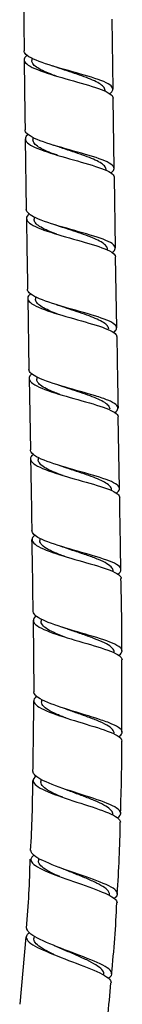
# Model space of a CAD drawing. Units: millimetres. Extents: x 0 to 594, y 0 to 421.
# Drawn here: x 158 to 160, y 31 to 54 of the extents above; entities that cross this region are included whole.
import ezdxf

# ---------------------------------------------------------------- set-up
doc = ezdxf.new("R2010")
doc.units = ezdxf.units.MM
doc.layers.add('2-08-0804', color=7, linetype='Continuous')
doc.layers.add('Default', color=7, linetype='Continuous')

# ---------------------------------------------------------------- blocks, each defined once
blk = doc.blocks.new('SE1')
at = {"layer": '2-08-0804', "color": 7, "linetype": 'Continuous'}
for p, q in [((157.954, 55.226), (157.974, 53.566)), ((160.084, 52.655), (160.059, 54.318)), ((158.16, 53.394), (158.16, 53.332)), ((159.895, 52.603), (159.894, 52.628)), ((160.113, 50.774), (160.088, 52.444)), ((158.004, 51.476), (158.029, 49.8)), ((158.187, 51.513), (158.186, 51.453)), ((159.922, 50.722), (159.921, 50.747)), ((160.141, 48.886), (160.116, 50.563)), ((158.215, 49.624), (158.214, 49.567)), ((159.951, 48.835), (159.95, 48.858)), ((160.17, 46.991), (160.145, 48.675)), ((158.062, 47.695), (158.092, 46.005)), ((158.245, 47.726), (158.245, 47.673)), ((158.277, 45.824), (158.277, 45.771)), ((158.095, 45.793), (158.125, 44.095)), ((160.237, 43.176), (160.206, 44.876)), ((158.312, 43.917), (158.311, 43.862)), ((158.348, 42.001), (158.348, 41.945)), ((158.191, 40.051), (158.203, 38.354)), ((158.378, 40.084), (158.377, 40.028)), ((160.29, 37.395), (160.291, 39.113)), ((158.39, 38.172), (158.389, 38.118)), ((158.374, 36.275), (158.372, 36.222)), ((158.319, 34.401), (158.316, 34.346)), ((158.018, 32.536), (157.873, 30.938)), ((158.214, 32.559), (158.209, 32.498)), ((159.867, 31.627), (159.868, 31.651))]:
    blk.add_line(p, q, dxfattribs=at)
for centre, radius, start, end in [((552.151, 58.188), 394.204, 180.70257, 180.945), ((157.934, 50.919), 2.395, 70.4099, 72.6998), ((157.937, 48.961), 2.476, 70.4539, 72.7525), ((734.816, 57.52), 576.838, 180.787791, 180.955), ((158.008, 47.189), 2.352, 70.4525, 72.7158), ((158.072, 45.382), 2.258, 70.421, 72.6764), ((432.869, 50.558), 272.722, 180.79392, 181.14943), ((158.124, 43.526), 2.207, 70.4275, 72.6714), ((158.172, 41.645), 2.174, 70.3907, 72.6693), ((-1308.971, 18.65), 1469.413, 0.881429, 0.948141), ((39.732, 39.261), 118.462, 0.48389, 1.30848), ((158.2, 39.706), 2.197, 70.3303, 72.6591), ((99.779, 39.474), 60.513, 359.85899, 1.48587), ((158.191, 37.717), 2.275, 69.9873, 72.3737), ((77.226, 38.256), 80.979, 358.72978, 359.91993), ((158.181, 35.823), 2.261, 69.3426, 71.7416), ((124.663, 36.935), 35.627, 357.6433, 0.4006), ((132.284, 36.213), 25.898, 356.408, 0.0817), ((158.15, 33.999), 2.191, 68.3982, 70.7376), ((129.46, 35.719), 30.798, 355.9728, 359.1432), ((130.285, 35.005), 27.843, 355.3485, 358.7114), ((158.045, 32.14), 2.183, 67.1326, 69.4469), ((136.588, 34.228), 23.6, 353.7537, 357.8561), ((157.854, 30.262), 2.231, 65.5795, 67.8594), ((141.103, 32.714), 18.968, 351.13, 356.1786)]:
    blk.add_arc(centre, radius, start, end, dxfattribs=at)
for points, knots in [([(160.008, 52.546), (160.091, 52.61), (160.104, 52.671), (159.966, 52.8), (159.793, 52.867), (159.353, 53.004), (159.087, 53.075), (158.591, 53.22), (158.357, 53.295), (158.118, 53.405), (158.056, 53.443), (157.989, 53.508), (157.974, 53.537), (157.974, 53.565)], [0.672004442, 0.672004442, 0.672004442, 0.672004442, 0.672851563, 0.672851563, 0.673828125, 0.673828125, 0.674804688, 0.674804688, 0.67578125, 0.67578125, 0.676269531, 0.676269531, 0.676646801, 0.676646801, 0.676646801, 0.676646801]), ([(158.04, 53.456), (158.002, 53.425), (157.98, 53.394), (157.969, 53.29), (158.064, 53.217), (158.392, 53.072), (158.626, 52.999), (159.113, 52.858), (159.373, 52.788), (159.8, 52.654), (159.969, 52.588), (160.069, 52.495), (160.083, 52.47), (160.083, 52.444)], [0.335520705, 0.335520705, 0.335520705, 0.335520705, 0.3359375, 0.3359375, 0.336914063, 0.336914063, 0.337890625, 0.337890625, 0.338867188, 0.338867188, 0.33984375, 0.33984375, 0.340209715, 0.340209715, 0.340209715, 0.340209715]), ([(158.736, 52.965), (158.69, 52.982), (158.645, 52.999), (158.532, 53.042), (158.468, 53.069), (158.356, 53.123), (158.307, 53.15), (158.23, 53.205), (158.201, 53.233), (158.167, 53.284), (158.16, 53.308), (158.16, 53.332)], [0.66794444, 0.66794444, 0.66794444, 0.66794444, 0.668172618, 0.668172618, 0.668539684, 0.668539684, 0.66890675, 0.66890675, 0.669273815, 0.669273815, 0.6695857, 0.6695857, 0.6695857, 0.6695857]), ([(159.894, 52.626), (159.893, 52.641), (159.89, 52.657), (159.869, 52.698), (159.846, 52.725), (159.778, 52.778), (159.735, 52.804), (159.631, 52.857), (159.571, 52.883), (159.438, 52.935), (159.366, 52.962), (159.214, 53.014), (159.135, 53.04), (158.977, 53.093), (158.897, 53.12), (158.791, 53.156), (158.763, 53.166), (158.735, 53.176)], [0.665702285, 0.665702285, 0.665702285, 0.665702285, 0.665910278, 0.665910278, 0.666277007, 0.666277007, 0.666643735, 0.666643735, 0.667010464, 0.667010464, 0.667377193, 0.667377193, 0.667743921, 0.667743921, 0.66811065, 0.66811065, 0.668246786, 0.668246786, 0.668246786, 0.668246786]), ([(160.042, 50.671), (160.073, 50.696), (160.094, 50.721), (160.129, 50.817), (160.049, 50.885), (159.729, 51.02), (159.492, 51.089), (158.996, 51.23), (158.73, 51.303), (158.296, 51.45), (158.121, 51.525), (158.015, 51.628), (158, 51.658), (158, 51.687)], [0.663726765, 0.663726765, 0.663726765, 0.663726765, 0.6640625, 0.6640625, 0.665039063, 0.665039063, 0.666015625, 0.666015625, 0.666992188, 0.666992188, 0.66796875, 0.66796875, 0.668350031, 0.668350031, 0.668350031, 0.668350031]), ([(158.071, 51.582), (158.001, 51.525), (157.984, 51.468), (158.085, 51.337), (158.236, 51.265), (158.647, 51.118), (158.896, 51.047), (159.395, 50.906), (159.633, 50.84), (159.992, 50.706), (160.102, 50.641), (160.111, 50.569), (160.111, 50.566), (160.111, 50.563)], [0.343962501, 0.343962501, 0.343962501, 0.343962501, 0.344726563, 0.344726563, 0.345703125, 0.345703125, 0.346679688, 0.346679688, 0.34765625, 0.34765625, 0.348632813, 0.348632813, 0.348670087, 0.348670087, 0.348670087, 0.348670087]), ([(158.765, 51.084), (158.733, 51.096), (158.702, 51.107), (158.601, 51.145), (158.534, 51.172), (158.415, 51.226), (158.363, 51.253), (158.278, 51.308), (158.245, 51.336), (158.199, 51.392), (158.187, 51.42), (158.186, 51.45), (158.186, 51.451), (158.186, 51.453)], [0.659576298, 0.659576298, 0.659576298, 0.659576298, 0.659730108, 0.659730108, 0.660097173, 0.660097173, 0.660464239, 0.660464239, 0.660831305, 0.660831305, 0.66119837, 0.66119837, 0.661219948, 0.661219948, 0.661219948, 0.661219948]), ([(159.921, 50.745), (159.921, 50.755), (159.919, 50.764), (159.908, 50.801), (159.888, 50.827), (159.829, 50.88), (159.79, 50.907), (159.693, 50.96), (159.636, 50.986), (159.508, 51.038), (159.438, 51.065), (159.29, 51.117), (159.212, 51.143), (159.054, 51.196), (158.974, 51.222), (158.851, 51.264), (158.807, 51.28), (158.764, 51.295)], [0.657344469, 0.657344469, 0.657344469, 0.657344469, 0.657475521, 0.657475521, 0.65784225, 0.65784225, 0.658208979, 0.658208979, 0.658575707, 0.658575707, 0.658942436, 0.658942436, 0.659309164, 0.659309164, 0.659675893, 0.659675893, 0.65988637, 0.65988637, 0.65988637, 0.65988637]), ([(160.069, 48.781), (160.148, 48.844), (160.158, 48.905), (160.02, 49.032), (159.845, 49.099), (159.405, 49.236), (159.139, 49.307), (158.645, 49.452), (158.411, 49.527), (158.111, 49.667), (158.029, 49.734), (158.028, 49.8)], [0.655412404, 0.655412404, 0.655412404, 0.655412404, 0.65625, 0.65625, 0.657226563, 0.657226563, 0.658203125, 0.658203125, 0.659179688, 0.659179688, 0.660046904, 0.660046904, 0.660046904, 0.660046904]), ([(158.102, 49.699), (158.089, 49.689), (158.079, 49.68), (158, 49.596), (158.029, 49.522), (158.26, 49.376), (158.461, 49.302), (158.921, 49.158), (159.184, 49.087), (159.656, 48.951), (159.869, 48.884), (160.089, 48.771), (160.138, 48.723), (160.14, 48.675)], [0.352411231, 0.352411231, 0.352411231, 0.352411231, 0.352539063, 0.352539063, 0.353515625, 0.353515625, 0.354492188, 0.354492188, 0.35546875, 0.35546875, 0.356445313, 0.356445313, 0.357132022, 0.357132022, 0.357132022, 0.357132022]), ([(158.751, 49.212), (158.75, 49.212), (158.748, 49.213), (158.673, 49.24), (158.604, 49.267), (158.479, 49.321), (158.424, 49.349), (158.331, 49.404), (158.293, 49.432), (158.239, 49.487), (158.222, 49.515), (158.215, 49.551), (158.214, 49.559), (158.214, 49.567)], [0.651280688, 0.651280688, 0.651280688, 0.651280688, 0.651287597, 0.651287597, 0.651654662, 0.651654662, 0.652021728, 0.652021728, 0.652388794, 0.652388794, 0.652755859, 0.652755859, 0.652854724, 0.652854724, 0.652854724, 0.652854724]), ([(159.95, 48.857), (159.95, 48.861), (159.949, 48.865), (159.945, 48.896), (159.93, 48.922), (159.88, 48.976), (159.844, 49.002), (159.755, 49.055), (159.701, 49.081), (159.579, 49.134), (159.511, 49.16), (159.366, 49.213), (159.29, 49.239), (159.132, 49.291), (159.052, 49.318), (158.912, 49.365), (158.852, 49.386), (158.793, 49.407)], [0.648986996, 0.648986996, 0.648986996, 0.648986996, 0.649040764, 0.649040764, 0.649407493, 0.649407493, 0.649774222, 0.649774222, 0.65014095, 0.65014095, 0.650507679, 0.650507679, 0.650874407, 0.650874407, 0.651241136, 0.651241136, 0.651526496, 0.651526496, 0.651526496, 0.651526496]), ([(160.098, 46.884), (160.134, 46.912), (160.157, 46.939), (160.186, 47.037), (160.102, 47.105), (159.777, 47.24), (159.54, 47.309), (159.04, 47.45), (158.779, 47.523), (158.345, 47.671), (158.174, 47.746), (158.072, 47.849), (158.058, 47.878), (158.058, 47.906)], [0.647090615, 0.647090615, 0.647090615, 0.647090615, 0.647460938, 0.647460938, 0.6484375, 0.6484375, 0.649414063, 0.649414063, 0.650390625, 0.650390625, 0.651367188, 0.651367188, 0.651736475, 0.651736475, 0.651736475, 0.651736475]), ([(158.128, 47.802), (158.087, 47.769), (158.064, 47.735), (158.056, 47.627), (158.151, 47.554), (158.487, 47.406), (158.718, 47.333), (159.211, 47.19), (159.466, 47.122), (159.897, 46.986), (160.061, 46.922), (160.158, 46.829), (160.171, 46.804), (160.171, 46.779)], [0.360886589, 0.360886589, 0.360886589, 0.360886589, 0.361328125, 0.361328125, 0.362304688, 0.362304688, 0.36328125, 0.36328125, 0.364257813, 0.364257813, 0.365234375, 0.365234375, 0.365587185, 0.365587185, 0.365587185, 0.365587185]), ([(158.778, 47.318), (158.72, 47.339), (158.664, 47.361), (158.547, 47.409), (158.489, 47.437), (158.388, 47.492), (158.347, 47.519), (158.284, 47.575), (158.262, 47.603), (158.247, 47.645), (158.244, 47.659), (158.245, 47.673)], [0.642922051, 0.642922051, 0.642922051, 0.642922051, 0.643212152, 0.643212152, 0.643579217, 0.643579217, 0.643946283, 0.643946283, 0.644313349, 0.644313349, 0.644489499, 0.644489499, 0.644489499, 0.644489499]), ([(159.981, 46.961), (159.98, 46.986), (159.97, 47.011), (159.93, 47.063), (159.898, 47.09), (159.816, 47.143), (159.766, 47.169), (159.65, 47.222), (159.585, 47.248), (159.444, 47.3), (159.369, 47.327), (159.213, 47.379), (159.133, 47.406), (158.976, 47.458), (158.9, 47.484), (158.827, 47.51)], [0.640629277, 0.640629277, 0.640629277, 0.640629277, 0.640972736, 0.640972736, 0.641339465, 0.641339465, 0.641706193, 0.641706193, 0.642072922, 0.642072922, 0.64243965, 0.64243965, 0.642806379, 0.642806379, 0.643164497, 0.643164497, 0.643164497, 0.643164497]), ([(158.156, 45.897), (158.089, 45.839), (158.076, 45.781), (158.181, 45.65), (158.337, 45.575), (158.747, 45.429), (159.003, 45.356), (159.496, 45.217), (159.739, 45.149), (160.09, 45.016), (160.199, 44.95), (160.205, 44.879), (160.205, 44.878), (160.205, 44.876)], [0.369360106, 0.369360106, 0.369360106, 0.369360106, 0.370117188, 0.370117188, 0.37109375, 0.37109375, 0.372070313, 0.372070313, 0.373046875, 0.373046875, 0.374023438, 0.374023438, 0.374044411, 0.374044411, 0.374044411, 0.374044411]), ([(160.129, 44.978), (160.214, 45.045), (160.224, 45.109), (160.11, 45.206), (160.046, 45.239), (159.88, 45.307), (159.78, 45.341), (159.442, 45.445), (159.181, 45.514), (158.683, 45.661), (158.457, 45.734), (158.166, 45.875), (158.09, 45.939), (158.09, 46.005)], [0.638760988, 0.638760988, 0.638760988, 0.638760988, 0.639648438, 0.639648438, 0.640136719, 0.640136719, 0.640625, 0.640625, 0.641601563, 0.641601563, 0.642578125, 0.642578125, 0.643420312, 0.643420312, 0.643420312, 0.643420312]), ([(158.815, 45.413), (158.771, 45.429), (158.728, 45.446), (158.619, 45.489), (158.558, 45.516), (158.45, 45.572), (158.404, 45.599), (158.333, 45.655), (158.307, 45.684), (158.282, 45.732), (158.277, 45.751), (158.277, 45.771)], [0.634549192, 0.634549192, 0.634549192, 0.634549192, 0.634769641, 0.634769641, 0.635136706, 0.635136706, 0.635503772, 0.635503772, 0.635870838, 0.635870838, 0.636123989, 0.636123989, 0.636123989, 0.636123989]), ([(160.014, 45.057), (160.014, 45.077), (160.007, 45.096), (159.979, 45.143), (159.952, 45.169), (159.878, 45.222), (159.831, 45.249), (159.722, 45.301), (159.66, 45.328), (159.523, 45.38), (159.449, 45.407), (159.296, 45.459), (159.216, 45.486), (159.057, 45.539), (158.978, 45.565), (158.888, 45.597), (158.874, 45.602), (158.861, 45.607)], [0.632271109, 0.632271109, 0.632271109, 0.632271109, 0.632537979, 0.632537979, 0.632904708, 0.632904708, 0.633271436, 0.633271436, 0.633638165, 0.633638165, 0.634004893, 0.634004893, 0.634371622, 0.634371622, 0.63473835, 0.63473835, 0.634804006, 0.634804006, 0.634804006, 0.634804006]), ([(158.185, 43.984), (158.177, 43.977), (158.169, 43.969), (158.096, 43.887), (158.128, 43.812), (158.369, 43.662), (158.57, 43.589), (159.035, 43.443), (159.296, 43.373), (159.771, 43.235), (159.978, 43.17), (160.17, 43.069), (160.212, 43.036), (160.237, 42.99), (160.24, 42.977), (160.241, 42.965)], [0.377834869, 0.377834869, 0.377834869, 0.377834869, 0.377929688, 0.377929688, 0.37890625, 0.37890625, 0.379882813, 0.379882813, 0.380859375, 0.380859375, 0.381835938, 0.381835938, 0.382324219, 0.382324219, 0.382497754, 0.382497754, 0.382497754, 0.382497754]), ([(160.161, 43.063), (160.204, 43.096), (160.23, 43.129), (160.248, 43.232), (160.154, 43.299), (159.814, 43.435), (159.574, 43.503), (159.073, 43.645), (158.813, 43.718), (158.387, 43.867), (158.224, 43.942), (158.136, 44.044), (158.125, 44.069), (158.125, 44.095)], [0.630422143, 0.630422143, 0.630422143, 0.630422143, 0.630859375, 0.630859375, 0.631835938, 0.631835938, 0.6328125, 0.6328125, 0.633789063, 0.633789063, 0.634765625, 0.634765625, 0.635094304, 0.635094304, 0.635094304, 0.635094304]), ([(158.901, 43.484), (158.855, 43.5), (158.809, 43.517), (158.696, 43.561), (158.631, 43.588), (158.516, 43.643), (158.467, 43.671), (158.388, 43.727), (158.357, 43.756), (158.32, 43.81), (158.311, 43.836), (158.311, 43.862)], [0.626099882, 0.626099882, 0.626099882, 0.626099882, 0.62632713, 0.62632713, 0.626694196, 0.626694196, 0.627061261, 0.627061261, 0.627428327, 0.627428327, 0.627758871, 0.627758871, 0.627758871, 0.627758871]), ([(160.049, 43.145), (160.049, 43.153), (160.048, 43.161), (160.038, 43.202), (160.013, 43.235), (159.939, 43.294), (159.897, 43.321), (159.794, 43.373), (159.734, 43.4), (159.603, 43.452), (159.531, 43.479), (159.38, 43.531), (159.301, 43.558), (159.142, 43.611), (159.062, 43.637), (158.956, 43.674), (158.927, 43.684), (158.899, 43.694)], [0.623913966, 0.623913966, 0.623913966, 0.623913966, 0.624017671, 0.624017671, 0.624469951, 0.624469951, 0.624836679, 0.624836679, 0.625203408, 0.625203408, 0.625570136, 0.625570136, 0.625936865, 0.625936865, 0.626303593, 0.626303593, 0.62644066, 0.62644066, 0.62644066, 0.62644066]), ([(160.197, 41.142), (160.244, 41.178), (160.269, 41.212), (160.274, 41.282), (160.251, 41.317), (160.112, 41.42), (159.924, 41.487), (159.471, 41.625), (159.203, 41.697), (158.717, 41.844), (158.491, 41.919), (158.228, 42.055), (158.162, 42.116), (158.161, 42.178)], [0.622091102, 0.622091102, 0.622091102, 0.622091102, 0.622558594, 0.622558594, 0.623046875, 0.623046875, 0.624023438, 0.624023438, 0.625, 0.625, 0.625976563, 0.625976563, 0.626760578, 0.626760578, 0.626760578, 0.626760578]), ([(158.22, 42.066), (158.184, 42.033), (158.164, 42.001), (158.163, 41.893), (158.264, 41.818), (158.602, 41.67), (158.839, 41.595), (159.329, 41.452), (159.589, 41.382), (160.01, 41.247), (160.174, 41.18), (160.262, 41.09), (160.274, 41.066), (160.275, 41.043)], [0.386297383, 0.386297383, 0.386297383, 0.386297383, 0.38671875, 0.38671875, 0.387695313, 0.387695313, 0.388671875, 0.388671875, 0.389648438, 0.389648438, 0.390625, 0.390625, 0.390952349, 0.390952349, 0.390952349, 0.390952349]), ([(158.939, 41.565), (158.928, 41.569), (158.916, 41.573), (158.813, 41.61), (158.727, 41.644), (158.578, 41.712), (158.514, 41.746), (158.415, 41.816), (158.381, 41.851), (158.352, 41.906), (158.348, 41.925), (158.348, 41.945)], [0.617731501, 0.617731501, 0.617731501, 0.617731501, 0.617787007, 0.617787007, 0.618239702, 0.618239702, 0.618692397, 0.618692397, 0.619145091, 0.619145091, 0.619393515, 0.619393515, 0.619393515, 0.619393515]), ([(160.084, 41.224), (160.084, 41.248), (160.075, 41.271), (160.034, 41.328), (159.993, 41.361), (159.885, 41.427), (159.817, 41.459), (159.66, 41.525), (159.572, 41.557), (159.385, 41.623), (159.286, 41.656), (159.103, 41.717), (159.018, 41.746), (158.937, 41.775)], [0.615555821, 0.615555821, 0.615555821, 0.615555821, 0.615876646, 0.615876646, 0.616328925, 0.616328925, 0.616781205, 0.616781205, 0.617233484, 0.617233484, 0.617685763, 0.617685763, 0.61808001, 0.61808001, 0.61808001, 0.61808001]), ([(160.229, 39.221), (160.273, 39.256), (160.297, 39.291), (160.294, 39.396), (160.186, 39.465), (159.831, 39.603), (159.585, 39.675), (159.084, 39.821), (158.827, 39.896), (158.418, 40.048), (158.265, 40.125), (158.198, 40.221), (158.191, 40.241), (158.192, 40.262)], [0.613784828, 0.613784828, 0.613784828, 0.613784828, 0.614257813, 0.614257813, 0.615234375, 0.615234375, 0.616210938, 0.616210938, 0.6171875, 0.6171875, 0.618164063, 0.618164063, 0.618425125, 0.618425125, 0.618425125, 0.618425125]), ([(158.256, 40.156), (158.187, 40.096), (158.174, 40.036), (158.29, 39.899), (158.449, 39.824), (158.866, 39.674), (159.12, 39.6), (159.615, 39.455), (159.851, 39.386), (160.196, 39.249), (160.296, 39.183), (160.297, 39.114)], [0.394725714, 0.394725714, 0.394725714, 0.394725714, 0.395507813, 0.395507813, 0.396484375, 0.396484375, 0.397460938, 0.397460938, 0.3984375, 0.3984375, 0.399402574, 0.399402574, 0.399402574, 0.399402574]), ([(158.968, 39.644), (158.911, 39.665), (158.857, 39.685), (158.72, 39.74), (158.644, 39.775), (158.518, 39.844), (158.467, 39.879), (158.398, 39.949), (158.379, 39.985), (158.377, 40.023), (158.377, 40.026), (158.377, 40.028)], [0.609363618, 0.609363618, 0.609363618, 0.609363618, 0.609638498, 0.609638498, 0.610091193, 0.610091193, 0.610543888, 0.610543888, 0.610996583, 0.610996583, 0.611028482, 0.611028482, 0.611028482, 0.611028482]), ([(160.108, 39.296), (160.108, 39.302), (160.108, 39.309), (160.1, 39.349), (160.076, 39.382), (159.999, 39.449), (159.944, 39.482), (159.811, 39.548), (159.733, 39.581), (159.56, 39.648), (159.465, 39.681), (159.272, 39.748), (159.172, 39.782), (159.039, 39.828), (159.003, 39.842), (158.967, 39.855)], [0.607199028, 0.607199028, 0.607199028, 0.607199028, 0.607283342, 0.607283342, 0.607735621, 0.607735621, 0.6081879, 0.6081879, 0.60864018, 0.60864018, 0.609092459, 0.609092459, 0.609544738, 0.609544738, 0.609719943, 0.609719943, 0.609719943, 0.609719943]), ([(160.23, 37.291), (160.232, 37.293), (160.235, 37.295), (160.281, 37.333), (160.302, 37.368), (160.293, 37.439), (160.263, 37.474), (160.158, 37.545), (160.084, 37.58), (159.901, 37.652), (159.794, 37.688), (159.445, 37.8), (159.183, 37.875), (158.701, 38.032), (158.49, 38.109), (158.258, 38.244), (158.206, 38.299), (158.206, 38.354)], [0.605440025, 0.605440025, 0.605440025, 0.605440025, 0.60546875, 0.60546875, 0.605957031, 0.605957031, 0.606445313, 0.606445313, 0.606933594, 0.606933594, 0.607421875, 0.607421875, 0.608398438, 0.608398438, 0.609375, 0.609375, 0.610085215, 0.610085215, 0.610085215, 0.610085215]), ([(158.277, 38.253), (158.26, 38.24), (158.246, 38.227), (158.174, 38.14), (158.212, 38.064), (158.459, 37.911), (158.665, 37.833), (159.131, 37.68), (159.393, 37.603), (159.858, 37.457), (160.063, 37.386), (160.255, 37.272), (160.294, 37.228), (160.295, 37.184)], [0.403147763, 0.403147763, 0.403147763, 0.403147763, 0.403320313, 0.403320313, 0.404296875, 0.404296875, 0.405273438, 0.405273438, 0.40625, 0.40625, 0.407226563, 0.407226563, 0.407847038, 0.407847038, 0.407847038, 0.407847038]), ([(158.975, 37.729), (158.967, 37.732), (158.959, 37.735), (158.859, 37.773), (158.774, 37.808), (158.623, 37.878), (158.559, 37.914), (158.46, 37.984), (158.424, 38.02), (158.394, 38.076), (158.389, 38.097), (158.389, 38.118)], [0.600998541, 0.600998541, 0.600998541, 0.600998541, 0.601037294, 0.601037294, 0.601489989, 0.601489989, 0.601942684, 0.601942684, 0.602395379, 0.602395379, 0.602662239, 0.602662239, 0.602662239, 0.602662239]), ([(160.11, 37.369), (160.11, 37.391), (160.103, 37.413), (160.066, 37.469), (160.028, 37.503), (159.923, 37.571), (159.857, 37.605), (159.704, 37.673), (159.617, 37.707), (159.432, 37.776), (159.334, 37.81), (159.148, 37.877), (159.06, 37.908), (158.976, 37.94)], [0.598841688, 0.598841688, 0.598841688, 0.598841688, 0.599142317, 0.599142317, 0.599594596, 0.599594596, 0.600046875, 0.600046875, 0.600499154, 0.600499154, 0.600951434, 0.600951434, 0.601362606, 0.601362606, 0.601362606, 0.601362606]), ([(160.192, 35.365), (160.248, 35.405), (160.274, 35.446), (160.25, 35.558), (160.13, 35.63), (159.756, 35.781), (159.509, 35.859), (159.011, 36.02), (158.761, 36.102), (158.372, 36.264), (158.236, 36.343), (158.195, 36.433), (158.192, 36.447), (158.193, 36.462)], [0.597088734, 0.597088734, 0.597088734, 0.597088734, 0.59765625, 0.59765625, 0.598632813, 0.598632813, 0.599609375, 0.599609375, 0.600585938, 0.600585938, 0.6015625, 0.6015625, 0.601745114, 0.601745114, 0.601745114, 0.601745114]), ([(158.259, 36.355), (158.211, 36.318), (158.186, 36.28), (158.195, 36.166), (158.302, 36.089), (158.65, 35.93), (158.888, 35.848), (159.377, 35.688), (159.63, 35.61), (160.038, 35.459), (160.188, 35.387), (160.254, 35.297), (160.261, 35.277), (160.26, 35.258)], [0.411603415, 0.411603415, 0.411603415, 0.411603415, 0.412109375, 0.412109375, 0.413085938, 0.413085938, 0.4140625, 0.4140625, 0.415039063, 0.415039063, 0.416015625, 0.416015625, 0.416284132, 0.416284132, 0.416284132, 0.416284132]), ([(158.89, 35.85), (158.86, 35.863), (158.83, 35.875), (158.717, 35.924), (158.641, 35.96), (158.514, 36.032), (158.464, 36.068), (158.394, 36.139), (158.375, 36.175), (158.372, 36.214), (158.372, 36.218), (158.372, 36.222)], [0.59273434, 0.59273434, 0.59273434, 0.59273434, 0.592888785, 0.592888785, 0.59334148, 0.59334148, 0.593794175, 0.593794175, 0.59424687, 0.59424687, 0.594297448, 0.594297448, 0.594297448, 0.594297448]), ([(160.079, 35.447), (160.079, 35.452), (160.079, 35.457), (160.074, 35.495), (160.053, 35.529), (159.98, 35.598), (159.929, 35.632), (159.8, 35.702), (159.723, 35.738), (159.554, 35.809), (159.461, 35.845), (159.27, 35.917), (159.172, 35.953), (159.035, 36.006), (158.994, 36.021), (158.954, 36.037)], [0.590484298, 0.590484298, 0.590484298, 0.590484298, 0.590549013, 0.590549013, 0.591001292, 0.591001292, 0.591453571, 0.591453571, 0.59190585, 0.59190585, 0.592358129, 0.592358129, 0.592810408, 0.592810408, 0.593008373, 0.593008373, 0.593008373, 0.593008373]), ([(160.11, 33.452), (160.124, 33.46), (160.135, 33.469), (160.184, 33.512), (160.198, 33.546), (160.177, 33.617), (160.141, 33.654), (159.968, 33.767), (159.764, 33.847), (159.299, 34.013), (159.036, 34.101), (158.575, 34.273), (158.371, 34.359), (158.197, 34.479), (158.159, 34.519), (158.143, 34.568), (158.141, 34.579), (158.142, 34.59)], [0.588739025, 0.588739025, 0.588739025, 0.588739025, 0.588867188, 0.588867188, 0.589355469, 0.589355469, 0.58984375, 0.58984375, 0.590820313, 0.590820313, 0.591796875, 0.591796875, 0.592773438, 0.592773438, 0.593261719, 0.593261719, 0.593407403, 0.593407403, 0.593407403, 0.593407403]), ([(158.203, 34.479), (158.122, 34.419), (158.112, 34.354), (158.248, 34.21), (158.415, 34.127), (158.837, 33.957), (159.091, 33.87), (159.574, 33.702), (159.803, 33.62), (160.101, 33.474), (160.181, 33.408), (160.179, 33.345)], [0.420044229, 0.420044229, 0.420044229, 0.420044229, 0.420898438, 0.420898438, 0.421875, 0.421875, 0.422851563, 0.422851563, 0.423828125, 0.423828125, 0.42471136, 0.42471136, 0.42471136, 0.42471136]), ([(158.822, 33.968), (158.75, 33.998), (158.683, 34.029), (158.549, 34.097), (158.485, 34.134), (158.386, 34.208), (158.351, 34.244), (158.32, 34.302), (158.315, 34.324), (158.316, 34.346)], [0.584373769, 0.584373769, 0.584373769, 0.584373769, 0.584740276, 0.584740276, 0.585192971, 0.585192971, 0.585645666, 0.585645666, 0.585931176, 0.585931176, 0.585931176, 0.585931176]), ([(160.002, 33.539), (160.003, 33.559), (159.997, 33.58), (159.967, 33.636), (159.932, 33.671), (159.833, 33.742), (159.769, 33.778), (159.62, 33.852), (159.536, 33.89), (159.355, 33.966), (159.259, 34.004), (159.071, 34.079), (158.978, 34.116), (158.891, 34.153)], [0.582128197, 0.582128197, 0.582128197, 0.582128197, 0.582407987, 0.582407987, 0.582860267, 0.582860267, 0.583312546, 0.583312546, 0.583764825, 0.583764825, 0.584217104, 0.584217104, 0.584654941, 0.584654941, 0.584654941, 0.584654941]), ([(159.969, 31.557), (160.04, 31.599), (160.07, 31.644), (160.027, 31.764), (159.897, 31.844), (159.518, 32.015), (159.269, 32.107), (158.782, 32.292), (158.54, 32.387), (158.179, 32.563), (158.059, 32.647), (158.041, 32.73), (158.041, 32.738), (158.042, 32.747)], [0.5803925, 0.5803925, 0.5803925, 0.5803925, 0.581054688, 0.581054688, 0.58203125, 0.58203125, 0.583007813, 0.583007813, 0.583984375, 0.583984375, 0.584960938, 0.584960938, 0.585070546, 0.585070546, 0.585070546, 0.585070546]), ([(158.099, 32.632), (158.075, 32.616), (158.057, 32.599), (157.996, 32.513), (158.049, 32.436), (158.317, 32.268), (158.53, 32.176), (158.995, 31.993), (159.252, 31.899), (159.691, 31.723), (159.876, 31.639), (160.017, 31.523), (160.04, 31.485), (160.037, 31.45)], [0.428468439, 0.428468439, 0.428468439, 0.428468439, 0.428710938, 0.428710938, 0.4296875, 0.4296875, 0.430664063, 0.430664063, 0.431640625, 0.431640625, 0.432617188, 0.432617188, 0.433125329, 0.433125329, 0.433125329, 0.433125329]), ([(158.711, 32.106), (158.683, 32.118), (158.656, 32.131), (158.547, 32.184), (158.472, 32.223), (158.347, 32.3), (158.298, 32.338), (158.229, 32.412), (158.21, 32.447), (158.208, 32.487), (158.208, 32.492), (158.209, 32.497)], [0.575995442, 0.575995442, 0.575995442, 0.575995442, 0.576139072, 0.576139072, 0.576591767, 0.576591767, 0.577044462, 0.577044462, 0.577497157, 0.577497157, 0.57756573, 0.57756573, 0.57756573, 0.57756573]), ([(159.868, 31.649), (159.869, 31.652), (159.869, 31.656), (159.868, 31.692), (159.851, 31.726), (159.785, 31.798), (159.736, 31.835), (159.614, 31.911), (159.541, 31.95), (159.377, 32.03), (159.287, 32.07), (159.101, 32.151), (159.005, 32.192), (158.864, 32.254), (158.816, 32.275), (158.77, 32.296)], [0.573771486, 0.573771486, 0.573771486, 0.573771486, 0.573814683, 0.573814683, 0.574266962, 0.574266962, 0.574719241, 0.574719241, 0.575171521, 0.575171521, 0.5756238, 0.5756238, 0.576076079, 0.576076079, 0.576309565, 0.576309565, 0.576309565, 0.576309565])]:
    blk.add_open_spline(points, degree=3, knots=knots, dxfattribs=at)
blk.add_open_spline([(158.129, 43.883), (158.139, 43.345), (158.149, 42.776), (158.159, 42.178)], degree=3, dxfattribs=at)

msp = doc.modelspace()

# ---------------------------------------------------------------- block references
at = {"layer": 'Default'}
msp.add_blockref('SE1', (0, 0), dxfattribs=at)

doc.saveas('drawing.dxf')
